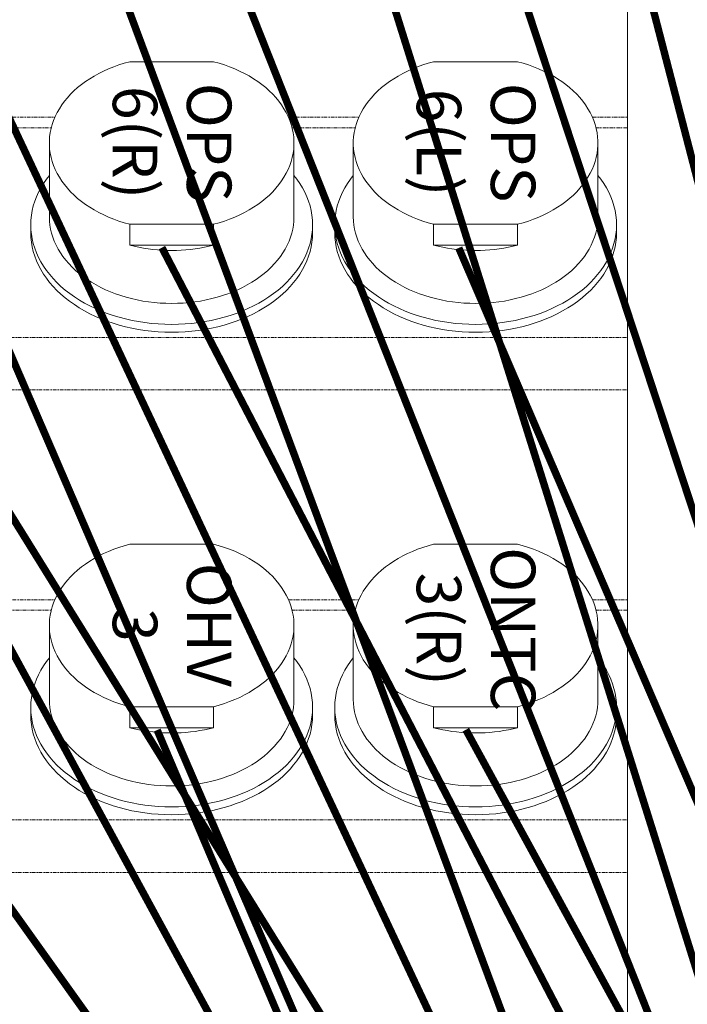
# Model space of a CAD drawing. Units: millimetres. Extents: x -1704 to 1089, y -3989 to -1081.
# Drawn here: x -1214 to -1124, y -3468 to -3336 of the extents above; entities that cross this region are included whole.
import ezdxf

# ---------------------------------------------------------------- set-up
doc = ezdxf.new("R2010")
doc.units = ezdxf.units.MM
doc.linetypes.add('PHANTOM', pattern=[0.8, 0.45, -0.05, 0.1, -0.05, 0.1, -0.05])
doc.layers.add('DEFAULT_3', color=7, linetype='PHANTOM')
doc.layers.add('Labels', color=7, linetype='Continuous')

# ---------------------------------------------------------------- blocks, each defined once
blk = doc.blocks.new('PP1B_Quad')
at = {"color": 7, "linetype": 'Continuous', "lineweight": 0}
for p, q in [((-177, 261.27), (-177, 289.55)), ((-177, 254.19), (-177, 261.27)), ((-177, 225.91), (-177, 254.19)), ((-162.16, 241.75), (-150.84, 241.75)), ((-162.16, 238.92), (-162.16, 241.75)), ((-150.84, 241.75), (-150.84, 238.92)), ((-121.16, 241.75), (-109.84, 241.75)), ((-121.16, 238.92), (-121.16, 241.75)), ((-109.84, 241.75), (-109.84, 238.92)), ((-175.5, 238.99), (-175.5, 240.05)), ((-137.5, 238.99), (-137.5, 240.05)), ((-134.5, 238.99), (-134.5, 240.05)), ((-96.5, 238.99), (-96.5, 240.05)), ((-173, 237.93), (-173, 227.96)), ((-150.84, 238.92), (-162.16, 238.92)), ((-140, 237.93), (-140, 227.96)), ((-132, 237.93), (-132, 227.96)), ((-109.84, 238.92), (-121.16, 238.92)), ((-99, 237.93), (-99, 227.96)), ((-177, 224.5), (-177, 225.91)), ((-177, 196.21), (-177, 224.5)), ((-162.16, 217), (-150.84, 217)), ((-121.16, 217), (-109.84, 217)), ((-177, 189.14), (-177, 196.21)), ((-177, 160.86), (-177, 189.14)), ((-162.16, 176.7), (-150.84, 176.7)), ((-162.16, 173.87), (-162.16, 176.7)), ((-150.84, 176.7), (-150.84, 173.87)), ((-121.16, 176.7), (-109.84, 176.7)), ((-121.16, 173.87), (-121.16, 176.7)), ((-109.84, 176.7), (-109.84, 173.87)), ((-175.5, 173.94), (-175.5, 175)), ((-137.5, 173.94), (-137.5, 175)), ((-134.5, 173.94), (-134.5, 175)), ((-96.5, 173.94), (-96.5, 175)), ((-173, 172.88), (-173, 162.91)), ((-150.84, 173.87), (-162.16, 173.87)), ((-140, 172.88), (-140, 162.91)), ((-132, 172.88), (-132, 162.91)), ((-109.84, 173.87), (-121.16, 173.87)), ((-99, 172.88), (-99, 162.91)), ((-177, 159.44), (-177, 160.86)), ((-177, 131.16), (-177, 159.44)), ((-162.16, 151.95), (-150.84, 151.95)), ((-121.16, 151.95), (-109.84, 151.95))]:
    blk.add_line(p, q, dxfattribs=at)
for points in [[(-156.5, 253.49), (-157.41, 253.47), (-158.31, 253.43), (-159.21, 253.35), (-160.1, 253.24), (-160.98, 253.11), (-161.86, 252.94), (-162.72, 252.75), (-163.57, 252.52), (-164.4, 252.27), (-165.21, 251.99), (-166, 251.69), (-166.77, 251.36), (-167.52, 251), (-168.24, 250.61), (-168.94, 250.21), (-169.61, 249.78), (-170.25, 249.32), (-170.86, 248.85), (-171.43, 248.36), (-171.98, 247.85), (-172.48, 247.32), (-172.95, 246.77), (-173.39, 246.21), (-173.78, 245.64), (-174.14, 245.05), (-174.45, 244.45), (-174.73, 243.84), (-174.96, 243.22), (-175.16, 242.6), (-175.31, 241.97), (-175.41, 241.33), (-175.48, 240.69), (-175.5, 240.05)], [(-175.44, 240.05), (-175.41, 240.27), (-175.31, 240.9), (-175.16, 241.53), (-174.96, 242.16), (-174.73, 242.78), (-174.46, 243.39), (-174.14, 243.98), (-173.78, 244.57), (-173.39, 245.15), (-172.95, 245.71), (-172.48, 246.26), (-171.98, 246.78), (-171.44, 247.3), (-170.86, 247.79), (-170.25, 248.26), (-169.61, 248.72), (-168.94, 249.15), (-168.25, 249.55), (-167.52, 249.94), (-166.77, 250.29), (-166, 250.63), (-165.21, 250.93), (-164.39, 251.21), (-163.56, 251.46), (-162.71, 251.69), (-161.85, 251.88), (-160.98, 252.05), (-160.1, 252.18), (-159.2, 252.29), (-158.31, 252.37), (-157.4, 252.41), (-156.5, 252.43)], [(-137.5, 240.05), (-137.52, 240.69), (-137.59, 241.33), (-137.69, 241.96), (-137.84, 242.59), (-138.04, 243.22), (-138.27, 243.83), (-138.54, 244.44), (-138.86, 245.04), (-139.21, 245.63), (-139.61, 246.2), (-140.04, 246.76), (-140.51, 247.31), (-141.02, 247.84), (-141.56, 248.35), (-142.13, 248.84), (-142.74, 249.32), (-143.38, 249.77), (-144.04, 250.2), (-144.74, 250.6), (-145.46, 250.99), (-146.21, 251.35), (-146.98, 251.68), (-147.77, 251.99), (-148.59, 252.27), (-149.42, 252.52), (-150.27, 252.74), (-151.13, 252.94), (-152.01, 253.11), (-152.89, 253.24), (-153.79, 253.35), (-154.69, 253.43), (-155.59, 253.47), (-156.5, 253.49)], [(-156.5, 252.43), (-155.6, 252.41), (-154.69, 252.37), (-153.8, 252.29), (-152.9, 252.18), (-152.02, 252.05), (-151.15, 251.88), (-150.29, 251.69), (-149.44, 251.46), (-148.61, 251.21), (-147.79, 250.93), (-147, 250.63), (-146.23, 250.29), (-145.48, 249.94), (-144.75, 249.55), (-144.06, 249.15), (-143.39, 248.72), (-142.75, 248.26), (-142.14, 247.79), (-141.56, 247.3), (-141.02, 246.78), (-140.52, 246.26), (-140.05, 245.71), (-139.61, 245.15), (-139.22, 244.57), (-138.86, 243.98), (-138.54, 243.39), (-138.27, 242.78), (-138.04, 242.16), (-137.84, 241.53), (-137.69, 240.9), (-137.59, 240.27), (-137.56, 240.05)], [(-115.5, 253.49), (-116.41, 253.47), (-117.31, 253.43), (-118.21, 253.35), (-119.1, 253.24), (-119.98, 253.11), (-120.86, 252.94), (-121.72, 252.75), (-122.57, 252.52), (-123.4, 252.27), (-124.21, 251.99), (-125, 251.69), (-125.77, 251.36), (-126.52, 251), (-127.24, 250.61), (-127.94, 250.21), (-128.61, 249.78), (-129.25, 249.32), (-129.86, 248.85), (-130.43, 248.36), (-130.98, 247.85), (-131.48, 247.32), (-131.95, 246.77), (-132.39, 246.21), (-132.78, 245.64), (-133.14, 245.05), (-133.45, 244.45), (-133.73, 243.84), (-133.96, 243.22), (-134.16, 242.6), (-134.31, 241.97), (-134.41, 241.33), (-134.48, 240.69), (-134.5, 240.05)], [(-134.44, 240.05), (-134.41, 240.27), (-134.31, 240.9), (-134.16, 241.53), (-133.96, 242.16), (-133.73, 242.78), (-133.46, 243.39), (-133.14, 243.98), (-132.78, 244.57), (-132.39, 245.15), (-131.95, 245.71), (-131.48, 246.26), (-130.98, 246.78), (-130.44, 247.3), (-129.86, 247.79), (-129.25, 248.26), (-128.61, 248.72), (-127.94, 249.15), (-127.25, 249.55), (-126.52, 249.94), (-125.77, 250.29), (-125, 250.63), (-124.21, 250.93), (-123.39, 251.21), (-122.56, 251.46), (-121.71, 251.69), (-120.85, 251.88), (-119.98, 252.05), (-119.1, 252.18), (-118.2, 252.29), (-117.31, 252.37), (-116.4, 252.41), (-115.5, 252.43)], [(-96.5, 240.05), (-96.52, 240.69), (-96.59, 241.33), (-96.69, 241.96), (-96.84, 242.59), (-97.04, 243.22), (-97.27, 243.83), (-97.54, 244.44), (-97.86, 245.04), (-98.21, 245.63), (-98.61, 246.2), (-99.04, 246.76), (-99.51, 247.31), (-100.02, 247.84), (-100.56, 248.35), (-101.13, 248.84), (-101.74, 249.32), (-102.38, 249.77), (-103.04, 250.2), (-103.74, 250.6), (-104.46, 250.99), (-105.21, 251.35), (-105.98, 251.68), (-106.77, 251.99), (-107.59, 252.27), (-108.42, 252.52), (-109.27, 252.74), (-110.13, 252.94), (-111.01, 253.11), (-111.89, 253.24), (-112.79, 253.35), (-113.69, 253.43), (-114.59, 253.47), (-115.5, 253.49)], [(-115.5, 252.43), (-114.6, 252.41), (-113.69, 252.37), (-112.8, 252.29), (-111.9, 252.18), (-111.02, 252.05), (-110.15, 251.88), (-109.29, 251.69), (-108.44, 251.46), (-107.61, 251.21), (-106.79, 250.93), (-106, 250.63), (-105.23, 250.29), (-104.48, 249.94), (-103.75, 249.55), (-103.06, 249.15), (-102.39, 248.72), (-101.75, 248.26), (-101.14, 247.79), (-100.56, 247.3), (-100.02, 246.78), (-99.52, 246.26), (-99.05, 245.71), (-98.61, 245.15), (-98.22, 244.57), (-97.86, 243.98), (-97.54, 243.39), (-97.27, 242.78), (-97.04, 242.16), (-96.84, 241.53), (-96.69, 240.9), (-96.59, 240.27), (-96.56, 240.05)], [(-156.5, 249.6), (-157.29, 249.59), (-158.07, 249.55), (-158.85, 249.48), (-159.62, 249.39), (-160.39, 249.27), (-161.15, 249.13), (-161.9, 248.96), (-162.63, 248.76), (-163.35, 248.54), (-164.06, 248.3), (-164.75, 248.04), (-165.42, 247.75), (-166.07, 247.43), (-166.7, 247.1), (-167.31, 246.75), (-167.89, 246.38), (-168.44, 245.98), (-168.97, 245.57), (-169.47, 245.14), (-169.94, 244.7), (-170.38, 244.24), (-170.79, 243.76), (-171.17, 243.28), (-171.51, 242.78), (-171.82, 242.27), (-172.09, 241.75), (-172.33, 241.22), (-172.53, 240.68), (-172.7, 240.14), (-172.83, 239.59), (-172.93, 239.04), (-172.98, 238.49), (-173, 237.93)], [(-140, 237.93), (-140.02, 238.49), (-140.07, 239.04), (-140.17, 239.59), (-140.3, 240.14), (-140.47, 240.68), (-140.67, 241.22), (-140.91, 241.75), (-141.18, 242.27), (-141.49, 242.78), (-141.83, 243.28), (-142.21, 243.76), (-142.62, 244.24), (-143.06, 244.7), (-143.53, 245.14), (-144.03, 245.57), (-144.56, 245.98), (-145.11, 246.38), (-145.69, 246.75), (-146.3, 247.1), (-146.93, 247.43), (-147.58, 247.75), (-148.25, 248.04), (-148.94, 248.3), (-149.65, 248.54), (-150.37, 248.76), (-151.1, 248.96), (-151.85, 249.13), (-152.61, 249.27), (-153.38, 249.39), (-154.15, 249.48), (-154.93, 249.55), (-155.71, 249.59), (-156.5, 249.6)], [(-115.5, 249.6), (-116.29, 249.59), (-117.07, 249.55), (-117.85, 249.48), (-118.62, 249.39), (-119.39, 249.27), (-120.15, 249.13), (-120.9, 248.96), (-121.63, 248.76), (-122.35, 248.54), (-123.06, 248.3), (-123.75, 248.04), (-124.42, 247.75), (-125.07, 247.43), (-125.7, 247.1), (-126.31, 246.75), (-126.89, 246.38), (-127.44, 245.98), (-127.97, 245.57), (-128.47, 245.14), (-128.94, 244.7), (-129.38, 244.24), (-129.79, 243.76), (-130.17, 243.28), (-130.51, 242.78), (-130.82, 242.27), (-131.09, 241.75), (-131.33, 241.22), (-131.53, 240.68), (-131.7, 240.14), (-131.83, 239.59), (-131.93, 239.04), (-131.98, 238.49), (-132, 237.93)], [(-99, 237.93), (-99.02, 238.49), (-99.07, 239.04), (-99.17, 239.59), (-99.3, 240.14), (-99.47, 240.68), (-99.67, 241.22), (-99.91, 241.75), (-100.18, 242.27), (-100.49, 242.78), (-100.83, 243.28), (-101.21, 243.76), (-101.62, 244.24), (-102.06, 244.7), (-102.53, 245.14), (-103.03, 245.57), (-103.56, 245.98), (-104.11, 246.38), (-104.69, 246.75), (-105.3, 247.1), (-105.93, 247.43), (-106.58, 247.75), (-107.25, 248.04), (-107.94, 248.3), (-108.65, 248.54), (-109.37, 248.76), (-110.1, 248.96), (-110.85, 249.13), (-111.61, 249.27), (-112.38, 249.39), (-113.15, 249.48), (-113.93, 249.55), (-114.71, 249.59), (-115.5, 249.6)], [(-162.16, 241.75), (-161.55, 241.9), (-160.93, 242.03), (-160.31, 242.14), (-159.69, 242.24), (-159.06, 242.32), (-158.42, 242.38), (-157.78, 242.42), (-157.14, 242.45), (-156.5, 242.46)], [(-156.5, 242.46), (-155.86, 242.45), (-155.22, 242.42), (-154.58, 242.38), (-153.94, 242.32), (-153.31, 242.24), (-152.69, 242.14), (-152.07, 242.03), (-151.45, 241.9), (-150.84, 241.75)], [(-121.16, 241.75), (-120.55, 241.9), (-119.93, 242.03), (-119.31, 242.14), (-118.69, 242.24), (-118.06, 242.32), (-117.42, 242.38), (-116.78, 242.42), (-116.14, 242.45), (-115.5, 242.46)], [(-115.5, 242.46), (-114.86, 242.45), (-114.22, 242.42), (-113.58, 242.38), (-112.94, 242.32), (-112.31, 242.24), (-111.69, 242.14), (-111.07, 242.03), (-110.45, 241.9), (-109.84, 241.75)], [(-175.5, 238.99), (-175.48, 239.63), (-175.44, 240.05)], [(-173, 232.33), (-173.39, 232.84), (-173.78, 233.41), (-174.14, 234), (-174.46, 234.6), (-174.73, 235.21), (-174.96, 235.82), (-175.16, 236.45), (-175.31, 237.08), (-175.41, 237.71), (-175.48, 238.35), (-175.5, 238.99)], [(-137.5, 238.99), (-137.52, 238.35), (-137.59, 237.71), (-137.69, 237.08), (-137.84, 236.45), (-138.04, 235.82), (-138.27, 235.21), (-138.54, 234.6), (-138.86, 234), (-139.22, 233.41), (-139.61, 232.84), (-140, 232.33)], [(-137.56, 240.05), (-137.52, 239.63), (-137.5, 238.99)], [(-134.5, 238.99), (-134.48, 239.63), (-134.44, 240.05)], [(-132, 232.33), (-132.39, 232.84), (-132.78, 233.41), (-133.14, 234), (-133.46, 234.6), (-133.73, 235.21), (-133.96, 235.82), (-134.16, 236.45), (-134.31, 237.08), (-134.41, 237.71), (-134.48, 238.35), (-134.5, 238.99)], [(-96.5, 238.99), (-96.52, 238.35), (-96.59, 237.71), (-96.69, 237.08), (-96.84, 236.45), (-97.04, 235.82), (-97.27, 235.21), (-97.54, 234.6), (-97.86, 234), (-98.22, 233.41), (-98.61, 232.84), (-99, 232.33)], [(-96.56, 240.05), (-96.52, 239.63), (-96.5, 238.99)], [(-173, 227.96), (-173, 228.24), (-172.96, 228.8), (-172.88, 229.35), (-172.77, 229.91), (-172.62, 230.45), (-172.43, 231), (-172.21, 231.53), (-171.95, 232.06), (-171.65, 232.58), (-171.32, 233.08), (-170.96, 233.58), (-170.56, 234.06), (-170.14, 234.53), (-169.68, 234.98), (-169.19, 235.42), (-168.67, 235.84), (-168.12, 236.24), (-167.55, 236.62), (-166.95, 236.99), (-166.33, 237.33), (-165.68, 237.66), (-165.01, 237.96), (-164.32, 238.23), (-163.62, 238.49), (-162.9, 238.72), (-162.16, 238.92)], [(-150.84, 238.92), (-150.11, 238.72), (-149.39, 238.49), (-148.68, 238.24), (-148, 237.96), (-147.33, 237.66), (-146.68, 237.34), (-146.06, 237), (-145.46, 236.63), (-144.89, 236.25), (-144.34, 235.85), (-143.82, 235.43), (-143.33, 234.99), (-142.87, 234.54), (-142.44, 234.07), (-142.04, 233.59), (-141.68, 233.09), (-141.35, 232.58), (-141.05, 232.06), (-140.79, 231.53), (-140.57, 231), (-140.38, 230.45), (-140.23, 229.9), (-140.12, 229.35), (-140.04, 228.8), (-140, 228.24), (-140, 227.96)], [(-132, 227.96), (-132, 228.24), (-131.96, 228.8), (-131.88, 229.35), (-131.77, 229.91), (-131.62, 230.45), (-131.43, 231), (-131.21, 231.53), (-130.95, 232.06), (-130.65, 232.58), (-130.32, 233.08), (-129.96, 233.58), (-129.56, 234.06), (-129.14, 234.53), (-128.68, 234.98), (-128.19, 235.42), (-127.67, 235.84), (-127.12, 236.24), (-126.55, 236.62), (-125.95, 236.99), (-125.33, 237.33), (-124.68, 237.66), (-124.01, 237.96), (-123.32, 238.23), (-122.62, 238.49), (-121.9, 238.72), (-121.16, 238.92)], [(-109.84, 238.92), (-109.11, 238.72), (-108.39, 238.49), (-107.68, 238.24), (-107, 237.96), (-106.33, 237.66), (-105.68, 237.34), (-105.06, 237), (-104.46, 236.63), (-103.89, 236.25), (-103.34, 235.85), (-102.82, 235.43), (-102.33, 234.99), (-101.87, 234.54), (-101.44, 234.07), (-101.04, 233.59), (-100.68, 233.09), (-100.35, 232.58), (-100.05, 232.06), (-99.79, 231.53), (-99.57, 231), (-99.38, 230.45), (-99.23, 229.9), (-99.12, 229.35), (-99.04, 228.8), (-99, 228.24), (-99, 227.96)], [(-162.16, 217), (-162.89, 217.21), (-163.61, 217.43), (-164.32, 217.69), (-165, 217.96), (-165.67, 218.26), (-166.32, 218.58), (-166.94, 218.93), (-167.54, 219.29), (-168.11, 219.67), (-168.66, 220.07), (-169.18, 220.49), (-169.67, 220.93), (-170.13, 221.38), (-170.56, 221.85), (-170.96, 222.34), (-171.32, 222.83), (-171.65, 223.34), (-171.95, 223.86), (-172.21, 224.39), (-172.43, 224.93), (-172.62, 225.47), (-172.77, 226.02), (-172.88, 226.57), (-172.96, 227.13), (-173, 227.68), (-173, 227.96)], [(-140, 227.96), (-140, 227.68), (-140.04, 227.12), (-140.12, 226.57), (-140.23, 226.01), (-140.38, 225.47), (-140.57, 224.93), (-140.79, 224.39), (-141.05, 223.86), (-141.35, 223.35), (-141.68, 222.84), (-142.04, 222.34), (-142.44, 221.86), (-142.86, 221.39), (-143.32, 220.94), (-143.81, 220.5), (-144.33, 220.08), (-144.88, 219.68), (-145.45, 219.3), (-146.05, 218.93), (-146.67, 218.59), (-147.32, 218.27), (-147.99, 217.97), (-148.68, 217.69), (-149.38, 217.44), (-150.1, 217.21), (-150.84, 217)], [(-121.16, 217), (-121.89, 217.21), (-122.61, 217.43), (-123.32, 217.69), (-124, 217.96), (-124.67, 218.26), (-125.32, 218.58), (-125.94, 218.93), (-126.54, 219.29), (-127.11, 219.67), (-127.66, 220.07), (-128.18, 220.49), (-128.67, 220.93), (-129.13, 221.38), (-129.56, 221.85), (-129.96, 222.34), (-130.32, 222.83), (-130.65, 223.34), (-130.95, 223.86), (-131.21, 224.39), (-131.43, 224.93), (-131.62, 225.47), (-131.77, 226.02), (-131.88, 226.57), (-131.96, 227.13), (-132, 227.68), (-132, 227.96)], [(-99, 227.96), (-99, 227.68), (-99.04, 227.12), (-99.12, 226.57), (-99.23, 226.01), (-99.38, 225.47), (-99.57, 224.93), (-99.79, 224.39), (-100.05, 223.86), (-100.35, 223.35), (-100.68, 222.84), (-101.04, 222.34), (-101.44, 221.86), (-101.86, 221.39), (-102.32, 220.94), (-102.81, 220.5), (-103.33, 220.08), (-103.88, 219.68), (-104.45, 219.3), (-105.05, 218.93), (-105.67, 218.59), (-106.32, 218.27), (-106.99, 217.97), (-107.68, 217.69), (-108.38, 217.44), (-109.1, 217.21), (-109.84, 217)], [(-156.5, 188.43), (-157.41, 188.42), (-158.31, 188.37), (-159.21, 188.3), (-160.1, 188.19), (-160.98, 188.05), (-161.86, 187.89), (-162.72, 187.69), (-163.57, 187.47), (-164.4, 187.22), (-165.21, 186.94), (-166, 186.63), (-166.77, 186.3), (-167.52, 185.94), (-168.24, 185.56), (-168.94, 185.15), (-169.61, 184.72), (-170.25, 184.27), (-170.86, 183.8), (-171.43, 183.3), (-171.98, 182.79), (-172.48, 182.26), (-172.95, 181.72), (-173.39, 181.16), (-173.78, 180.58), (-174.14, 179.99), (-174.45, 179.39), (-174.73, 178.79), (-174.96, 178.17), (-175.16, 177.54), (-175.31, 176.91), (-175.41, 176.28), (-175.48, 175.64), (-175.5, 175)], [(-175.44, 174.99), (-175.41, 175.21), (-175.31, 175.85), (-175.16, 176.48), (-174.96, 177.11), (-174.73, 177.72), (-174.46, 178.33), (-174.14, 178.93), (-173.78, 179.52), (-173.39, 180.09), (-172.95, 180.66), (-172.48, 181.2), (-171.98, 181.73), (-171.44, 182.24), (-170.86, 182.74), (-170.25, 183.21), (-169.61, 183.66), (-168.94, 184.09), (-168.25, 184.5), (-167.52, 184.88), (-166.77, 185.24), (-166, 185.57), (-165.21, 185.88), (-164.39, 186.16), (-163.56, 186.41), (-162.71, 186.63), (-161.85, 186.83), (-160.98, 186.99), (-160.1, 187.13), (-159.2, 187.24), (-158.31, 187.31), (-157.4, 187.36), (-156.5, 187.37)], [(-137.5, 175), (-137.52, 175.64), (-137.59, 176.27), (-137.69, 176.91), (-137.84, 177.54), (-138.04, 178.16), (-138.27, 178.78), (-138.54, 179.39), (-138.86, 179.99), (-139.21, 180.58), (-139.61, 181.15), (-140.04, 181.71), (-140.51, 182.26), (-141.02, 182.78), (-141.56, 183.3), (-142.13, 183.79), (-142.74, 184.26), (-143.38, 184.71), (-144.04, 185.14), (-144.74, 185.55), (-145.46, 185.94), (-146.21, 186.29), (-146.98, 186.63), (-147.77, 186.93), (-148.59, 187.21), (-149.42, 187.47), (-150.27, 187.69), (-151.13, 187.89), (-152.01, 188.05), (-152.89, 188.19), (-153.79, 188.3), (-154.69, 188.37), (-155.59, 188.42), (-156.5, 188.43)], [(-156.5, 187.37), (-155.6, 187.36), (-154.69, 187.31), (-153.8, 187.24), (-152.9, 187.13), (-152.02, 186.99), (-151.15, 186.83), (-150.29, 186.63), (-149.44, 186.41), (-148.61, 186.16), (-147.79, 185.88), (-147, 185.57), (-146.23, 185.24), (-145.48, 184.88), (-144.75, 184.5), (-144.06, 184.09), (-143.39, 183.66), (-142.75, 183.21), (-142.14, 182.74), (-141.56, 182.24), (-141.02, 181.73), (-140.52, 181.2), (-140.05, 180.66), (-139.61, 180.09), (-139.22, 179.52), (-138.86, 178.93), (-138.54, 178.33), (-138.27, 177.72), (-138.04, 177.11), (-137.84, 176.48), (-137.69, 175.85), (-137.59, 175.21), (-137.56, 174.99)], [(-115.5, 188.43), (-116.41, 188.42), (-117.31, 188.37), (-118.21, 188.3), (-119.1, 188.19), (-119.98, 188.05), (-120.86, 187.89), (-121.72, 187.69), (-122.57, 187.47), (-123.4, 187.22), (-124.21, 186.94), (-125, 186.63), (-125.77, 186.3), (-126.52, 185.94), (-127.24, 185.56), (-127.94, 185.15), (-128.61, 184.72), (-129.25, 184.27), (-129.86, 183.8), (-130.43, 183.3), (-130.98, 182.79), (-131.48, 182.26), (-131.95, 181.72), (-132.39, 181.16), (-132.78, 180.58), (-133.14, 179.99), (-133.45, 179.39), (-133.73, 178.79), (-133.96, 178.17), (-134.16, 177.54), (-134.31, 176.91), (-134.41, 176.28), (-134.48, 175.64), (-134.5, 175)], [(-134.44, 174.99), (-134.41, 175.21), (-134.31, 175.85), (-134.16, 176.48), (-133.96, 177.11), (-133.73, 177.72), (-133.46, 178.33), (-133.14, 178.93), (-132.78, 179.52), (-132.39, 180.09), (-131.95, 180.66), (-131.48, 181.2), (-130.98, 181.73), (-130.44, 182.24), (-129.86, 182.74), (-129.25, 183.21), (-128.61, 183.66), (-127.94, 184.09), (-127.25, 184.5), (-126.52, 184.88), (-125.77, 185.24), (-125, 185.57), (-124.21, 185.88), (-123.39, 186.16), (-122.56, 186.41), (-121.71, 186.63), (-120.85, 186.83), (-119.98, 186.99), (-119.1, 187.13), (-118.2, 187.24), (-117.31, 187.31), (-116.4, 187.36), (-115.5, 187.37)], [(-96.5, 175), (-96.52, 175.64), (-96.59, 176.27), (-96.69, 176.91), (-96.84, 177.54), (-97.04, 178.16), (-97.27, 178.78), (-97.54, 179.39), (-97.86, 179.99), (-98.21, 180.58), (-98.61, 181.15), (-99.04, 181.71), (-99.51, 182.26), (-100.02, 182.78), (-100.56, 183.3), (-101.13, 183.79), (-101.74, 184.26), (-102.38, 184.71), (-103.04, 185.14), (-103.74, 185.55), (-104.46, 185.94), (-105.21, 186.29), (-105.98, 186.63), (-106.77, 186.93), (-107.59, 187.21), (-108.42, 187.47), (-109.27, 187.69), (-110.13, 187.89), (-111.01, 188.05), (-111.89, 188.19), (-112.79, 188.3), (-113.69, 188.37), (-114.59, 188.42), (-115.5, 188.43)], [(-115.5, 187.37), (-114.6, 187.36), (-113.69, 187.31), (-112.8, 187.24), (-111.9, 187.13), (-111.02, 186.99), (-110.15, 186.83), (-109.29, 186.63), (-108.44, 186.41), (-107.61, 186.16), (-106.79, 185.88), (-106, 185.57), (-105.23, 185.24), (-104.48, 184.88), (-103.75, 184.5), (-103.06, 184.09), (-102.39, 183.66), (-101.75, 183.21), (-101.14, 182.74), (-100.56, 182.24), (-100.02, 181.73), (-99.52, 181.2), (-99.05, 180.66), (-98.61, 180.09), (-98.22, 179.52), (-97.86, 178.93), (-97.54, 178.33), (-97.27, 177.72), (-97.04, 177.11), (-96.84, 176.48), (-96.69, 175.85), (-96.59, 175.21), (-96.56, 174.99)], [(-156.5, 184.54), (-157.29, 184.53), (-158.07, 184.49), (-158.85, 184.43), (-159.62, 184.33), (-160.39, 184.22), (-161.15, 184.07), (-161.9, 183.9), (-162.63, 183.71), (-163.35, 183.49), (-164.06, 183.25), (-164.75, 182.98), (-165.42, 182.69), (-166.07, 182.38), (-166.7, 182.05), (-167.31, 181.69), (-167.89, 181.32), (-168.44, 180.93), (-168.97, 180.52), (-169.47, 180.09), (-169.94, 179.64), (-170.38, 179.18), (-170.79, 178.71), (-171.17, 178.22), (-171.51, 177.72), (-171.82, 177.21), (-172.09, 176.69), (-172.33, 176.16), (-172.53, 175.63), (-172.7, 175.09), (-172.83, 174.54), (-172.93, 173.99), (-172.98, 173.43), (-173, 172.88)], [(-140, 172.88), (-140.02, 173.43), (-140.07, 173.99), (-140.17, 174.54), (-140.3, 175.09), (-140.47, 175.63), (-140.67, 176.16), (-140.91, 176.69), (-141.18, 177.21), (-141.49, 177.72), (-141.83, 178.22), (-142.21, 178.71), (-142.62, 179.18), (-143.06, 179.64), (-143.53, 180.09), (-144.03, 180.52), (-144.56, 180.93), (-145.11, 181.32), (-145.69, 181.69), (-146.3, 182.05), (-146.93, 182.38), (-147.58, 182.69), (-148.25, 182.98), (-148.94, 183.25), (-149.65, 183.49), (-150.37, 183.71), (-151.1, 183.9), (-151.85, 184.07), (-152.61, 184.22), (-153.38, 184.33), (-154.15, 184.43), (-154.93, 184.49), (-155.71, 184.53), (-156.5, 184.54)], [(-115.5, 184.54), (-116.29, 184.53), (-117.07, 184.49), (-117.85, 184.43), (-118.62, 184.33), (-119.39, 184.22), (-120.15, 184.07), (-120.9, 183.9), (-121.63, 183.71), (-122.35, 183.49), (-123.06, 183.25), (-123.75, 182.98), (-124.42, 182.69), (-125.07, 182.38), (-125.7, 182.05), (-126.31, 181.69), (-126.89, 181.32), (-127.44, 180.93), (-127.97, 180.52), (-128.47, 180.09), (-128.94, 179.64), (-129.38, 179.18), (-129.79, 178.71), (-130.17, 178.22), (-130.51, 177.72), (-130.82, 177.21), (-131.09, 176.69), (-131.33, 176.16), (-131.53, 175.63), (-131.7, 175.09), (-131.83, 174.54), (-131.93, 173.99), (-131.98, 173.43), (-132, 172.88)], [(-99, 172.88), (-99.02, 173.43), (-99.07, 173.99), (-99.17, 174.54), (-99.3, 175.09), (-99.47, 175.63), (-99.67, 176.16), (-99.91, 176.69), (-100.18, 177.21), (-100.49, 177.72), (-100.83, 178.22), (-101.21, 178.71), (-101.62, 179.18), (-102.06, 179.64), (-102.53, 180.09), (-103.03, 180.52), (-103.56, 180.93), (-104.11, 181.32), (-104.69, 181.69), (-105.3, 182.05), (-105.93, 182.38), (-106.58, 182.69), (-107.25, 182.98), (-107.94, 183.25), (-108.65, 183.49), (-109.37, 183.71), (-110.1, 183.9), (-110.85, 184.07), (-111.61, 184.22), (-112.38, 184.33), (-113.15, 184.43), (-113.93, 184.49), (-114.71, 184.53), (-115.5, 184.54)], [(-162.16, 176.7), (-161.55, 176.84), (-160.93, 176.97), (-160.31, 177.09), (-159.69, 177.18), (-159.06, 177.26), (-158.42, 177.32), (-157.78, 177.37), (-157.14, 177.39), (-156.5, 177.4)], [(-156.5, 177.4), (-155.86, 177.39), (-155.22, 177.37), (-154.58, 177.32), (-153.94, 177.26), (-153.31, 177.18), (-152.69, 177.09), (-152.07, 176.97), (-151.45, 176.84), (-150.84, 176.7)], [(-121.16, 176.7), (-120.55, 176.84), (-119.93, 176.97), (-119.31, 177.09), (-118.69, 177.18), (-118.06, 177.26), (-117.42, 177.32), (-116.78, 177.37), (-116.14, 177.39), (-115.5, 177.4)], [(-115.5, 177.4), (-114.86, 177.39), (-114.22, 177.37), (-113.58, 177.32), (-112.94, 177.26), (-112.31, 177.18), (-111.69, 177.09), (-111.07, 176.97), (-110.45, 176.84), (-109.84, 176.7)], [(-175.5, 173.94), (-175.48, 174.58), (-175.44, 174.99)], [(-173, 167.28), (-173.39, 167.78), (-173.78, 168.36), (-174.14, 168.94), (-174.46, 169.54), (-174.73, 170.15), (-174.96, 170.77), (-175.16, 171.4), (-175.31, 172.03), (-175.41, 172.66), (-175.48, 173.3), (-175.5, 173.94)], [(-137.5, 173.94), (-137.52, 173.3), (-137.59, 172.66), (-137.69, 172.03), (-137.84, 171.4), (-138.04, 170.77), (-138.27, 170.15), (-138.54, 169.54), (-138.86, 168.94), (-139.22, 168.36), (-139.61, 167.78), (-140, 167.28)], [(-137.56, 174.99), (-137.52, 174.58), (-137.5, 173.94)], [(-134.5, 173.94), (-134.48, 174.58), (-134.44, 174.99)], [(-132, 167.28), (-132.39, 167.78), (-132.78, 168.36), (-133.14, 168.94), (-133.46, 169.54), (-133.73, 170.15), (-133.96, 170.77), (-134.16, 171.4), (-134.31, 172.03), (-134.41, 172.66), (-134.48, 173.3), (-134.5, 173.94)], [(-96.5, 173.94), (-96.52, 173.3), (-96.59, 172.66), (-96.69, 172.03), (-96.84, 171.4), (-97.04, 170.77), (-97.27, 170.15), (-97.54, 169.54), (-97.86, 168.94), (-98.22, 168.36), (-98.61, 167.78), (-99, 167.28)], [(-96.56, 174.99), (-96.52, 174.58), (-96.5, 173.94)], [(-173, 162.91), (-173, 163.19), (-172.96, 163.75), (-172.88, 164.3), (-172.77, 164.85), (-172.62, 165.4), (-172.43, 165.94), (-172.21, 166.48), (-171.95, 167), (-171.65, 167.52), (-171.32, 168.03), (-170.96, 168.52), (-170.56, 169.01), (-170.14, 169.48), (-169.68, 169.93), (-169.19, 170.37), (-168.67, 170.79), (-168.12, 171.19), (-167.55, 171.57), (-166.95, 171.94), (-166.33, 172.28), (-165.68, 172.6), (-165.01, 172.9), (-164.32, 173.18), (-163.62, 173.43), (-162.9, 173.66), (-162.16, 173.87)], [(-150.84, 173.87), (-150.11, 173.66), (-149.39, 173.43), (-148.68, 173.18), (-148, 172.91), (-147.33, 172.61), (-146.68, 172.29), (-146.06, 171.94), (-145.46, 171.58), (-144.89, 171.2), (-144.34, 170.79), (-143.82, 170.38), (-143.33, 169.94), (-142.87, 169.49), (-142.44, 169.02), (-142.04, 168.53), (-141.68, 168.04), (-141.35, 167.53), (-141.05, 167.01), (-140.79, 166.48), (-140.57, 165.94), (-140.38, 165.4), (-140.23, 164.85), (-140.12, 164.3), (-140.04, 163.74), (-140, 163.18), (-140, 162.91)], [(-132, 162.91), (-132, 163.19), (-131.96, 163.75), (-131.88, 164.3), (-131.77, 164.85), (-131.62, 165.4), (-131.43, 165.94), (-131.21, 166.48), (-130.95, 167), (-130.65, 167.52), (-130.32, 168.03), (-129.96, 168.52), (-129.56, 169.01), (-129.14, 169.48), (-128.68, 169.93), (-128.19, 170.37), (-127.67, 170.79), (-127.12, 171.19), (-126.55, 171.57), (-125.95, 171.94), (-125.33, 172.28), (-124.68, 172.6), (-124.01, 172.9), (-123.32, 173.18), (-122.62, 173.43), (-121.9, 173.66), (-121.16, 173.87)], [(-109.84, 173.87), (-109.11, 173.66), (-108.39, 173.43), (-107.68, 173.18), (-107, 172.91), (-106.33, 172.61), (-105.68, 172.29), (-105.06, 171.94), (-104.46, 171.58), (-103.89, 171.2), (-103.34, 170.79), (-102.82, 170.38), (-102.33, 169.94), (-101.87, 169.49), (-101.44, 169.02), (-101.04, 168.53), (-100.68, 168.04), (-100.35, 167.53), (-100.05, 167.01), (-99.79, 166.48), (-99.57, 165.94), (-99.38, 165.4), (-99.23, 164.85), (-99.12, 164.3), (-99.04, 163.74), (-99, 163.18), (-99, 162.91)], [(-162.16, 151.95), (-162.89, 152.15), (-163.61, 152.38), (-164.32, 152.63), (-165, 152.91), (-165.67, 153.21), (-166.32, 153.53), (-166.94, 153.87), (-167.54, 154.24), (-168.11, 154.62), (-168.66, 155.02), (-169.18, 155.44), (-169.67, 155.87), (-170.13, 156.33), (-170.56, 156.8), (-170.96, 157.28), (-171.32, 157.78), (-171.65, 158.29), (-171.95, 158.81), (-172.21, 159.33), (-172.43, 159.87), (-172.62, 160.41), (-172.77, 160.96), (-172.88, 161.52), (-172.96, 162.07), (-173, 162.63), (-173, 162.91)], [(-140, 162.91), (-140, 162.63), (-140.04, 162.07), (-140.12, 161.51), (-140.23, 160.96), (-140.38, 160.41), (-140.57, 159.87), (-140.79, 159.34), (-141.05, 158.81), (-141.35, 158.29), (-141.68, 157.78), (-142.04, 157.29), (-142.44, 156.81), (-142.86, 156.34), (-143.32, 155.88), (-143.81, 155.45), (-144.33, 155.03), (-144.88, 154.63), (-145.45, 154.24), (-146.05, 153.88), (-146.67, 153.53), (-147.32, 153.21), (-147.99, 152.91), (-148.68, 152.63), (-149.38, 152.38), (-150.1, 152.15), (-150.84, 151.95)], [(-121.16, 151.95), (-121.89, 152.15), (-122.61, 152.38), (-123.32, 152.63), (-124, 152.91), (-124.67, 153.21), (-125.32, 153.53), (-125.94, 153.87), (-126.54, 154.24), (-127.11, 154.62), (-127.66, 155.02), (-128.18, 155.44), (-128.67, 155.87), (-129.13, 156.33), (-129.56, 156.8), (-129.96, 157.28), (-130.32, 157.78), (-130.65, 158.29), (-130.95, 158.81), (-131.21, 159.33), (-131.43, 159.87), (-131.62, 160.41), (-131.77, 160.96), (-131.88, 161.52), (-131.96, 162.07), (-132, 162.63), (-132, 162.91)], [(-99, 162.91), (-99, 162.63), (-99.04, 162.07), (-99.12, 161.51), (-99.23, 160.96), (-99.38, 160.41), (-99.57, 159.87), (-99.79, 159.34), (-100.05, 158.81), (-100.35, 158.29), (-100.68, 157.78), (-101.04, 157.29), (-101.44, 156.81), (-101.86, 156.34), (-102.32, 155.88), (-102.81, 155.45), (-103.33, 155.03), (-103.88, 154.63), (-104.45, 154.24), (-105.05, 153.88), (-105.67, 153.53), (-106.32, 153.21), (-106.99, 152.91), (-107.68, 152.63), (-108.38, 152.38), (-109.1, 152.15), (-109.84, 151.95)]]:
    blk.add_lwpolyline(points, dxfattribs=at)
at = {"layer": 'DEFAULT_3', "color": 7, "linetype": 'PHANTOM', "lineweight": 0}
for p, q in [((-13, 261.27), (-177, 261.27)), ((-13, 254.19), (-177, 254.19)), ((-172.74, 225.91), (-177, 225.91)), ((-131.74, 225.91), (-140.26, 225.91)), ((-90.74, 225.91), (-99.26, 225.91)), ((-172.25, 224.5), (-177, 224.5)), ((-131.25, 224.5), (-140.75, 224.5)), ((-90.25, 224.5), (-99.75, 224.5)), ((-13, 196.21), (-177, 196.21)), ((-13, 189.14), (-177, 189.14)), ((-172.74, 160.86), (-177, 160.86)), ((-131.74, 160.86), (-140.26, 160.86)), ((-90.74, 160.86), (-99.26, 160.86)), ((-172.25, 159.44), (-177, 159.44)), ((-131.25, 159.44), (-140.75, 159.44)), ((-90.25, 159.44), (-99.75, 159.44))]:
    blk.add_line(p, q, dxfattribs=at)
at = {"layer": 'Labels', "lineweight": 0, "attachment_point": 2, "rotation": 90}
for s, insert, char_height, width in [('{\\H1.2x;ONTC\\P3(R)}', (-164.56, 228.47), 5, 17.0592), ('OHV\\P3', (-123.56, 227.88), 6, 13.6602), ('OPS\\P6(L)', (-164.56, 162.86), 6, 13.6602), ('OPS\\P6(R)', (-123.56, 162.86), 6, 13.6602)]:
    blk.add_mtext(s, dxfattribs=dict(at, insert=insert, char_height=char_height, width=width))

msp = doc.modelspace()

# ---------------------------------------------------------------- linework, layer by layer
at = {"color": 4, "const_width": 1}
for points in [[(-1054.519, -3620.905), (-1154.576, -3235.506)], [(-1112.168, -3620.905), (-1277.862, -3236.177)], [(-1092.964, -3620.905), (-1236.224, -3236.133)], [(-1073.757, -3620.905), (-1194.589, -3236.072)], [(-1073.757, -3610.452), (-1197.143, -3299.302)], [(-1112.268, -3610.452), (-1280.431, -3301.249)], [(-1092.964, -3610.452), (-1238.145, -3301.267)], [(-1054.619, -3610.452), (-1156.788, -3301.258)], [(-1112.268, -3599.998), (-1279.148, -3366.373)], [(-1092.864, -3599.998), (-1237.818, -3366.54)], [(-1073.657, -3599.998), (-1195.224, -3366.294)], [(-1054.619, -3599.998), (-1155.181, -3366.334)]]:
    msp.add_lwpolyline(points, dxfattribs=at)
at = {"color": 1, "const_width": 1}
msp.add_lwpolyline([(-1130.524, -3585.105), (-1195.862, -3431.339)], dxfattribs=at)
at = {"color": 5, "const_width": 1}
msp.add_lwpolyline([(-1070.185, -3585.105), (-1154.224, -3431.295)], dxfattribs=at)

# ---------------------------------------------------------------- block references
at = {"rotation": 180}
msp.add_blockref('PP1B_Quad', (-1309.408, -3189.272), dxfattribs=at)

doc.saveas('drawing.dxf')
